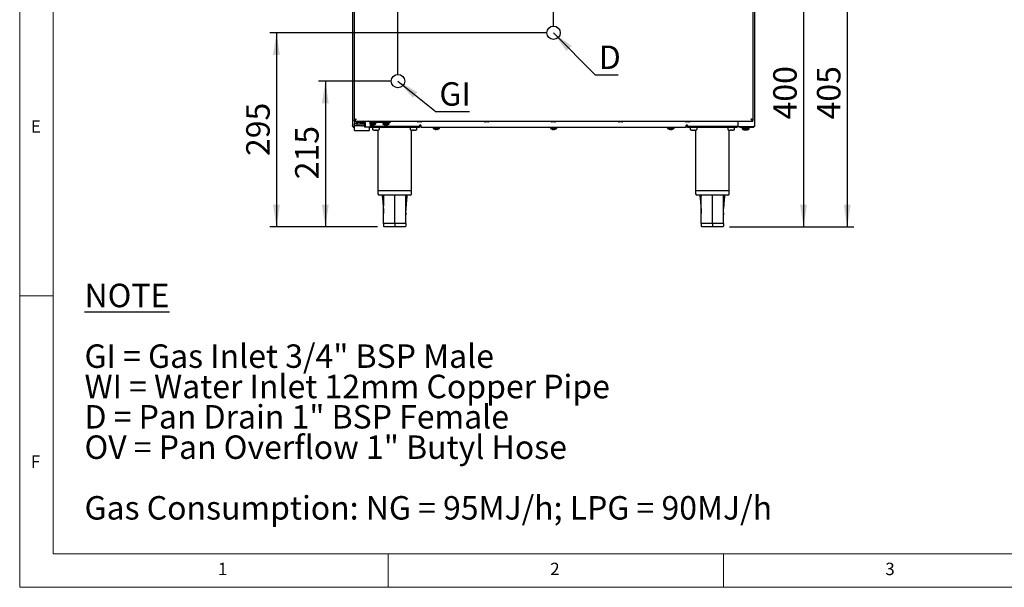
# Model space of a CAD drawing. Units: millimetres. Extents: x 5 to 415, y 5 to 292.
# Drawn here: x 5 to 152, y 5 to 90 of the extents above; entities that cross this region are included whole.
import ezdxf

# ---------------------------------------------------------------- set-up
doc = ezdxf.new("R2010")
doc.units = ezdxf.units.MM
doc.layers.add('FORMAT', color=7, linetype='Continuous')
doc.styles.add('SLDTEXTSTYLE0', font='TXT', dxfattribs={"width": 0.75})
doc.styles.add('SLDTEXTSTYLE1', font='TXT', dxfattribs={"width": 0.696429})
doc.styles.add('SLDTEXTSTYLE2', font='TXT', dxfattribs={"width": 0.694444})
doc.dimstyles.new('SLDDIMSTYLE0', dxfattribs={"dimtxt": 3.5, "dimasz": 3.302, "dimexe": 0, "dimexo": 0.0625, "dimgap": 0.875, "dimtad": 1, "dimdec": 1, "dimlfac": 10, "dimrnd": 1e-09, "dimzin": 12, "dimdsep": 46, "dimtxsty": 'SLDTEXTSTYLE0', "dimsah": 1, "dimcen": 0.09, "dimadec": 0, "dimazin": 3, "dimtfac": 1, "dimtdec": 1, "dimtofl": 0, "dimtmove": 0, "dimatfit": 3, "dimfxl": 0, "dimfrac": 2, "dimtolj": 1, "dimtzin": 12, "dimarcsym": 0})
doc.dimstyles.new('SLDDIMSTYLE1', dxfattribs={"dimtxt": 3.5, "dimasz": 3.302, "dimexe": 0, "dimexo": 0.0625, "dimgap": 0.875, "dimtad": 1, "dimdec": 1, "dimlfac": 10, "dimrnd": 1e-09, "dimzin": 12, "dimdsep": 46, "dimtxsty": 'SLDTEXTSTYLE0', "dimsah": 1, "dimcen": 0.09, "dimadec": 0, "dimazin": 3, "dimtfac": 1, "dimtdec": 1, "dimtmove": 0, "dimatfit": 0, "dimfxl": 0, "dimfrac": 2, "dimtolj": 1, "dimtzin": 12, "dimarcsym": 0})
doc.dimstyles.new('SLDDIMSTYLE2', dxfattribs={"dimtxt": 0.18, "dimasz": 3.302, "dimexe": 0, "dimexo": 0.0625, "dimgap": 0, "dimtad": 0, "dimtih": 1, "dimtoh": 1, "dimdec": 0, "dimrnd": 1e-09, "dimzin": 0, "dimdsep": 46, "dimtxsty": 'Standard', "dimsah": 1, "dimcen": 0.09, "dimadec": 0, "dimazin": 0, "dimtfac": 3.302, "dimtdec": 0, "dimtofl": 0, "dimtmove": 0, "dimatfit": 3, "dimfxl": 0, "dimfrac": 2, "dimtolj": 1, "dimtzin": 0, "dimarcsym": 0})

# ---------------------------------------------------------------- blocks, each defined once
blk = doc.blocks.new('SW_NOTE_0')
at = {"layer": 'FORMAT', "color": 0, "char_height": 3.5, "attachment_point": 1}
for s, insert, style in [('\\LNOTE', (0, 4.51), 'SLDTEXTSTYLE0'), ('GI = Gas Inlet 3/4" BSP Male', (0, -4.54), 'SLDTEXTSTYLE1'), ('WI = Water Inlet 12mm Copper Pipe', (0, -9.07), 'SLDTEXTSTYLE0'), ('D = Pan Drain 1" BSP Female', (0, -13.59), 'SLDTEXTSTYLE2'), ('OV = Pan Overflow 1" Butyl Hose', (0, -18.12), 'SLDTEXTSTYLE0'), ('Gas Consumption: NG = 95MJ/h; LPG = 90MJ/h', (0, -27.17), 'SLDTEXTSTYLE0')]:
    blk.add_mtext(s, dxfattribs=dict(at, insert=insert, style=style))
blk = doc.blocks.new('_D')
at = {"layer": 'FORMAT'}
for p, q in [((60.45, 80.5), (49.61, 80.5)), ((50.61, 80.5), (50.61, 58.77)), ((58.41, 58.77), (49.61, 58.77))]:
    blk.add_line(p, q, dxfattribs=at)
for points in [[(50.61, 80.5), (50.1, 77.2), (51.12, 77.2)], [(50.61, 58.77), (51.12, 62.07), (50.1, 62.07)]]:
    blk.add_solid(points, dxfattribs=at)
at = {"layer": 'FORMAT', "insert": (46.1, 65.86), "char_height": 3.5, "attachment_point": 1, "rotation": 90, "style": 'SLDTEXTSTYLE0'}
blk.add_mtext('215', dxfattribs=at)
blk = doc.blocks.new('_D_1')
at = {"layer": 'FORMAT'}
for p, q in [((54.66, 146.09), (54.66, 93.13)), ((54.66, 94.13), (44.1, 94.13)), ((61.45, 94.13), (54.66, 94.13)), ((61.45, 81.5), (61.45, 95.13)), ((61.45, 94.13), (67.8, 94.13))]:
    blk.add_line(p, q, dxfattribs=at)
for points in [[(54.66, 94.13), (51.36, 94.64), (51.36, 93.62)], [(61.45, 94.13), (64.75, 93.62), (64.75, 94.64)]]:
    blk.add_solid(points, dxfattribs=at)
at = {"layer": 'FORMAT', "insert": (44.1, 98.64), "char_height": 3.5, "attachment_point": 1, "style": 'SLDTEXTSTYLE0'}
blk.add_mtext('70', dxfattribs=at)
blk = doc.blocks.new('_D_2')
at = {"layer": 'FORMAT'}
for p, q in [((83.66, 87.71), (42.31, 87.71)), ((43.31, 87.71), (43.31, 58.77)), ((58.41, 58.77), (42.31, 58.77))]:
    blk.add_line(p, q, dxfattribs=at)
for points in [[(43.31, 87.71), (42.81, 84.41), (43.82, 84.41)], [(43.31, 58.77), (43.82, 62.07), (42.81, 62.07)]]:
    blk.add_solid(points, dxfattribs=at)
at = {"layer": 'FORMAT', "insert": (38.8, 69.33), "char_height": 3.5, "attachment_point": 1, "rotation": 90, "style": 'SLDTEXTSTYLE0'}
blk.add_mtext('295', dxfattribs=at)
blk = doc.blocks.new('_D_3')
at = {"layer": 'FORMAT'}
for p, q in [((54.66, 146.09), (54.66, 102.04)), ((54.66, 103.04), (42.8, 103.04)), ((84.66, 103.04), (54.66, 103.04)), ((84.66, 88.71), (84.66, 104.04))]:
    blk.add_line(p, q, dxfattribs=at)
for points in [[(54.66, 103.04), (57.96, 102.54), (57.96, 103.55)], [(84.66, 103.04), (81.36, 103.55), (81.36, 102.54)]]:
    blk.add_solid(points, dxfattribs=at)
at = {"layer": 'FORMAT', "insert": (42.8, 107.55), "char_height": 3.5, "attachment_point": 1, "style": 'SLDTEXTSTYLE0'}
blk.add_mtext('300', dxfattribs=at)
blk = doc.blocks.new('_D_6')
at = {"layer": 'FORMAT'}
for p, q in [((94.66, 98.99), (122.96, 98.99)), ((121.96, 98.99), (121.96, 58.77)), ((110.91, 58.77), (122.96, 58.77))]:
    blk.add_line(p, q, dxfattribs=at)
for points in [[(121.96, 98.99), (121.45, 95.69), (122.46, 95.69)], [(121.96, 58.77), (122.46, 62.07), (121.45, 62.07)]]:
    blk.add_solid(points, dxfattribs=at)
at = {"layer": 'FORMAT', "insert": (117.44, 74.79), "char_height": 3.5, "attachment_point": 1, "rotation": 90, "style": 'SLDTEXTSTYLE0'}
blk.add_mtext('400', dxfattribs=at)
blk = doc.blocks.new('_D_7')
at = {"layer": 'FORMAT'}
for p, q in [((104.66, 99.33), (129.48, 99.33)), ((128.48, 99.33), (128.48, 58.77)), ((110.91, 58.77), (129.48, 58.77))]:
    blk.add_line(p, q, dxfattribs=at)
for points in [[(128.48, 99.33), (127.98, 96.03), (128.99, 96.03)], [(128.48, 58.77), (128.99, 62.07), (127.98, 62.07)]]:
    blk.add_solid(points, dxfattribs=at)
at = {"layer": 'FORMAT', "insert": (123.97, 74.79), "char_height": 3.5, "attachment_point": 1, "rotation": 90, "style": 'SLDTEXTSTYLE0'}
blk.add_mtext('405', dxfattribs=at)
blk = doc.blocks.new('SW_NOTE_6')
at = {"layer": 'FORMAT', "color": 0}
blk.add_line((3.36, 0), (0, 0), dxfattribs=at)
at = {"layer": 'FORMAT', "color": 0, "insert": (0.47, 4.44), "char_height": 3.5, "attachment_point": 1, "style": 'SLDTEXTSTYLE0'}
blk.add_mtext('D', dxfattribs=at)
blk = doc.blocks.new('SW_NOTE_7')
at = {"layer": 'FORMAT', "color": 0}
blk.add_line((5.01, 0), (0, 0), dxfattribs=at)
at = {"layer": 'FORMAT', "color": 0, "insert": (0.49, 4.4), "char_height": 3.5, "attachment_point": 1, "style": 'SLDTEXTSTYLE0'}
blk.add_mtext('GI', dxfattribs=at)

msp = doc.modelspace()

# ---------------------------------------------------------------- linework, layer by layer
at = {"color": 7, "linetype": 'Continuous', "lineweight": 18}
for p, q in [((5, 292), (5, 5)), ((10, 287), (10, 10)), ((10, 48.5), (5, 48.5)), ((10, 10), (227.8, 10)), ((60, 5), (60, 10)), ((110, 10), (110, 5)), ((5, 5), (415, 5))]:
    msp.add_line(p, q, dxfattribs=at)
at = {"color": 7, "linetype": 'Continuous', "lineweight": 25}
for p, q in [((54.661, 131.069), (54.661, 73.879)), ((114.661, 131.069), (114.661, 73.879)), ((54.911, 129.019), (54.911, 74.639)), ((114.411, 129.019), (114.411, 74.639)), ((54.951, 74.639), (54.911, 74.639)), ((54.911, 74.539), (54.911, 74.629)), ((54.911, 74.539), (114.411, 74.539)), ((54.936, 74.639), (54.936, 74.635)), ((54.936, 74.539), (54.936, 74.139)), ((54.936, 73.839), (54.936, 74.139)), ((54.936, 74.139), (54.986, 74.139)), ((54.986, 73.839), (54.936, 73.839)), ((54.936, 73.833), (54.936, 73.839)), ((54.936, 73.181), (54.936, 73.833)), ((55.286, 74.139), (54.986, 74.139)), ((55.286, 73.839), (54.986, 73.839)), ((55.261, 74.339), (55.261, 74.539)), ((55.761, 74.339), (55.261, 74.339)), ((55.286, 74.139), (55.336, 74.139)), ((55.336, 73.839), (55.286, 73.839)), ((55.336, 73.839), (55.336, 74.139)), ((55.336, 74.139), (55.986, 74.139)), ((55.986, 73.839), (55.336, 73.839)), ((55.348, 74.339), (55.348, 74.139)), ((55.761, 74.539), (56.311, 74.539)), ((55.761, 74.339), (56.311, 74.339)), ((55.986, 74.139), (56.136, 74.139)), ((55.986, 73.839), (56.136, 73.839)), ((56.136, 74.139), (56.452, 74.139)), ((56.452, 73.839), (56.136, 73.839)), ((56.311, 74.339), (56.311, 74.539)), ((56.452, 73.739), (56.452, 74.139)), ((56.664, 73.639), (56.523, 73.639)), ((56.594, 73.739), (56.594, 74.139)), ((57.223, 73.639), (56.664, 73.639)), ((57.186, 73.181), (57.186, 73.639)), ((59.761, 74.339), (57.256, 74.339)), ((57.261, 73.569), (57.261, 73.655)), ((64.661, 73.569), (57.261, 73.569)), ((57.294, 74.139), (57.294, 73.739)), ((58.136, 74.126), (57.294, 74.126)), ((57.294, 73.769), (64.569, 73.769)), ((57.432, 74.005), (57.432, 74.003)), ((57.612, 74.005), (57.607, 73.973)), ((57.646, 73.469), (57.646, 73.343)), ((57.725, 73.974), (57.719, 74.006)), ((57.899, 74.006), (57.899, 74.007)), ((58.136, 74.126), (58.136, 74.339)), ((58.676, 73.343), (58.676, 73.469)), ((59.186, 74.339), (59.186, 74.126)), ((60.136, 74.126), (59.186, 74.126)), ((59.432, 74.005), (59.432, 74.003)), ((59.612, 74.005), (59.607, 73.973)), ((59.725, 73.974), (59.719, 74.006)), ((60.261, 74.339), (59.761, 74.339)), ((59.899, 74.006), (59.899, 74.007)), ((60.136, 74.126), (60.136, 74.339)), ((60.261, 74.539), (60.261, 74.339)), ((63.246, 73.469), (63.246, 73.343)), ((64.276, 73.343), (64.276, 73.469)), ((64.866, 74.409), (64.456, 74.409)), ((64.569, 73.769), (64.669, 73.869)), ((64.661, 73.769), (64.569, 73.769)), ((64.661, 73.569), (64.661, 73.769)), ((64.869, 73.769), (64.661, 73.769)), ((64.869, 73.939), (64.669, 73.939)), ((64.669, 73.939), (64.669, 73.869)), ((64.869, 73.939), (64.869, 73.649)), ((64.869, 73.649), (104.453, 73.649)), ((66.686, 73.649), (66.686, 73.436)), ((67.636, 73.436), (67.636, 73.649)), ((74.866, 74.409), (74.456, 74.409)), ((84.186, 73.649), (84.186, 73.436)), ((84.866, 74.409), (84.456, 74.409)), ((85.136, 73.436), (85.136, 73.649)), ((94.866, 74.409), (94.456, 74.409)), ((101.686, 73.649), (101.686, 73.436)), ((102.636, 73.436), (102.636, 73.649)), ((104.653, 73.939), (104.453, 73.939)), ((104.453, 73.649), (104.453, 73.939)), ((104.661, 73.769), (104.453, 73.769)), ((104.866, 74.409), (104.456, 74.409)), ((104.653, 73.869), (104.653, 73.939)), ((104.653, 73.869), (104.753, 73.769)), ((104.753, 73.769), (104.661, 73.769)), ((104.661, 73.569), (104.661, 73.769)), ((112.061, 73.569), (104.661, 73.569)), ((104.753, 73.769), (112.161, 73.769)), ((105.046, 73.469), (105.046, 73.343)), ((106.076, 73.343), (106.076, 73.469)), ((110.646, 73.469), (110.646, 73.343)), ((111.676, 73.343), (111.676, 73.469)), ((112.061, 73.569), (112.061, 73.769)), ((112.161, 74.539), (112.161, 73.686)), ((112.451, 73.686), (112.161, 73.686)), ((114.371, 73.686), (112.451, 73.686)), ((112.451, 73.589), (112.451, 73.679)), ((112.451, 73.679), (112.551, 73.679)), ((112.551, 73.589), (112.451, 73.589)), ((112.551, 73.679), (112.551, 73.589)), ((114.371, 73.679), (112.551, 73.679)), ((114.371, 73.589), (112.551, 73.589)), ((112.806, 73.589), (112.806, 73.376)), ((113.101, 73.686), (113.102, 73.686)), ((113.102, 73.686), (113.102, 73.679)), ((113.46, 73.686), (113.46, 73.686)), ((113.46, 73.679), (113.46, 73.686)), ((113.556, 73.683), (113.56, 73.686)), ((113.56, 73.679), (113.56, 73.686)), ((113.756, 73.376), (113.756, 73.589)), ((113.856, 73.376), (113.856, 73.589)), ((114.371, 74.639), (114.411, 74.639)), ((114.371, 73.589), (114.371, 73.679)), ((114.411, 74.539), (114.411, 74.629)), ((54.936, 73.157), (54.936, 73.181)), ((54.936, 73.157), (57.186, 73.157)), ((57.186, 73.157), (57.186, 73.181)), ((57.868, 73.205), (57.868, 73.203)), ((58.093, 73.178), (58.028, 73.178)), ((58.093, 73.205), (58.093, 73.178)), ((58.229, 73.178), (58.229, 73.205)), ((58.294, 73.178), (58.229, 73.178)), ((58.454, 73.203), (58.453, 73.205)), ((58.461, 73.204), (58.461, 64.169)), ((63.461, 64.169), (63.461, 73.204)), ((63.468, 73.205), (63.468, 73.203)), ((63.693, 73.178), (63.628, 73.178)), ((63.693, 73.205), (63.693, 73.178)), ((63.829, 73.178), (63.829, 73.205)), ((63.894, 73.178), (63.829, 73.178)), ((64.054, 73.203), (64.053, 73.205)), ((67.636, 73.436), (66.686, 73.436)), ((66.932, 73.315), (66.932, 73.313)), ((67.112, 73.315), (67.107, 73.283)), ((67.225, 73.284), (67.219, 73.316)), ((67.399, 73.316), (67.399, 73.317)), ((85.136, 73.436), (84.186, 73.436)), ((84.432, 73.315), (84.432, 73.313)), ((84.612, 73.315), (84.607, 73.283)), ((84.725, 73.284), (84.719, 73.316)), ((84.899, 73.316), (84.899, 73.317)), ((102.636, 73.436), (101.686, 73.436)), ((101.932, 73.315), (101.932, 73.313)), ((102.112, 73.315), (102.107, 73.283)), ((102.225, 73.284), (102.219, 73.316)), ((102.399, 73.316), (102.399, 73.317)), ((105.268, 73.205), (105.268, 73.203)), ((105.493, 73.178), (105.428, 73.178)), ((105.493, 73.205), (105.493, 73.178)), ((105.629, 73.178), (105.629, 73.205)), ((105.694, 73.178), (105.629, 73.178)), ((105.854, 73.203), (105.853, 73.205)), ((105.861, 73.204), (105.861, 64.169)), ((110.861, 64.169), (110.861, 73.204)), ((110.868, 73.205), (110.868, 73.203)), ((111.093, 73.178), (111.028, 73.178)), ((111.093, 73.205), (111.093, 73.178)), ((111.229, 73.178), (111.229, 73.205)), ((111.294, 73.178), (111.229, 73.178)), ((111.454, 73.203), (111.453, 73.205)), ((113.756, 73.376), (112.806, 73.376)), ((113.043, 73.258), (113.042, 73.256)), ((113.222, 73.257), (113.217, 73.224)), ((113.217, 73.224), (113.217, 73.224)), ((113.331, 73.248), (113.327, 73.223)), ((113.335, 73.224), (113.329, 73.256)), ((113.335, 73.224), (113.335, 73.223)), ((113.445, 73.224), (113.443, 73.238)), ((113.51, 73.253), (113.51, 73.255)), ((113.619, 73.256), (113.619, 73.257)), ((113.856, 73.376), (113.756, 73.376)), ((58.461, 64.169), (58.461, 63.669)), ((58.461, 64.169), (60.961, 64.169)), ((60.961, 63.469), (58.661, 63.469)), ((60.961, 64.169), (63.461, 64.169)), ((63.261, 63.469), (60.961, 63.469)), ((63.461, 63.669), (63.461, 64.169)), ((105.861, 64.169), (105.861, 63.669)), ((105.861, 64.169), (108.361, 64.169)), ((108.361, 63.469), (106.061, 63.469)), ((108.361, 64.169), (110.861, 64.169)), ((110.661, 63.469), (108.361, 63.469)), ((110.861, 63.669), (110.861, 64.169)), ((59.309, 60.833), (59.311, 60.763)), ((62.613, 60.833), (62.61, 60.57)), ((106.709, 60.833), (106.711, 60.763)), ((110.013, 60.833), (110.01, 60.57)), ((60.961, 59.269), (59.311, 59.269)), ((59.311, 59.269), (59.311, 58.869)), ((60.961, 58.769), (59.411, 58.769)), ((62.611, 59.269), (60.961, 59.269)), ((60.961, 59.269), (60.961, 58.869)), ((60.961, 58.869), (60.961, 58.769)), ((62.511, 58.769), (60.961, 58.769)), ((62.611, 59.269), (62.611, 58.869)), ((108.361, 59.269), (106.711, 59.269)), ((106.711, 59.269), (106.711, 58.869)), ((108.361, 58.769), (106.811, 58.769)), ((110.011, 59.269), (108.361, 59.269)), ((108.361, 59.269), (108.361, 58.869)), ((108.361, 58.869), (108.361, 58.769)), ((109.911, 58.769), (108.361, 58.769)), ((110.011, 59.269), (110.011, 58.869))]:
    msp.add_line(p, q, dxfattribs=at)
for centre, radius, start, end in [((56.24, 74.189), 0.357, 351.95053, 78.57825), ((56.276, 74.164), 0.179, 351.95053, 78.57825), ((56.541, 73.727), 0.0893, 171.95053, 258.57825), ((56.682, 73.727), 0.0893, 171.95053, 258.57825), ((56.94, 74.189), 0.357, 351.95053, 78.57825), ((57.205, 73.727), 0.0893, 281.42175, 8.04947), ((57.661, 74.769), 0.8, 242.68085, 253.35951), ((57.661, 74.778), 0.807, 253.53775, 266.15027), ((57.661, 74.81), 0.806, 266.54173, 274.16211), ((57.746, 73.469), 0.1, 90, 180), ((57.661, 74.778), 0.807, 274.55144, 287.16793), ((57.661, 74.769), 0.8, 287.3511, 306.42357), ((58.576, 73.469), 0.1, 0, 90), ((59.661, 74.769), 0.8, 233.57643, 253.35951), ((59.661, 74.778), 0.807, 253.53775, 266.15027), ((59.661, 74.81), 0.806, 266.54173, 274.16211), ((59.661, 74.778), 0.807, 274.55144, 287.16793), ((59.661, 74.769), 0.8, 287.3511, 306.42357), ((63.346, 73.469), 0.1, 90, 180), ((64.176, 73.469), 0.1, 0, 90), ((64.456, 74.539), 0.13, 180, 270), ((64.866, 74.539), 0.13, 270, 0), ((74.456, 74.539), 0.13, 180, 270), ((74.866, 74.539), 0.13, 270, 0), ((84.456, 74.539), 0.13, 180, 270), ((84.866, 74.539), 0.13, 270, 0), ((94.456, 74.539), 0.13, 180, 270), ((94.866, 74.539), 0.13, 270, 0), ((104.456, 74.539), 0.13, 180, 270), ((104.866, 74.539), 0.13, 270, 0), ((105.146, 73.469), 0.1, 90, 180), ((105.976, 73.469), 0.1, 0, 90), ((110.746, 73.469), 0.1, 90, 180), ((111.576, 73.469), 0.1, 0, 90), ((57.746, 73.343), 0.1, 180, 249.76733), ((58.161, 74.469), 1.3, 249.76733, 256.96141), ((58.161, 74.469), 1.298, 256.98032, 264.12125), ((58.161, 74.615), 1.412, 267.23245, 272.76755), ((58.161, 74.469), 1.298, 275.87875, 283.01968), ((58.161, 74.469), 1.3, 283.03859, 290.23267), ((58.576, 73.343), 0.1, 290.23267, 0), ((63.346, 73.343), 0.1, 180, 249.76733), ((63.761, 74.469), 1.3, 249.76733, 256.96141), ((63.761, 74.469), 1.298, 256.98032, 264.12125), ((63.761, 74.615), 1.412, 267.23245, 272.76755), ((63.761, 74.469), 1.298, 275.87875, 283.01968), ((63.761, 74.469), 1.3, 283.03859, 290.23267), ((64.176, 73.343), 0.1, 290.23267, 0), ((67.161, 74.079), 0.8, 233.57643, 253.35951), ((67.161, 74.088), 0.807, 253.53775, 266.15027), ((67.161, 74.12), 0.806, 266.54173, 274.16211), ((67.161, 74.088), 0.807, 274.55144, 287.16793), ((67.161, 74.079), 0.8, 287.3511, 306.42357), ((84.661, 74.079), 0.8, 233.57643, 253.35951), ((84.661, 74.088), 0.807, 253.53775, 266.15027), ((84.661, 74.12), 0.806, 266.54173, 274.16211), ((84.661, 74.088), 0.807, 274.55144, 287.16793), ((84.661, 74.079), 0.8, 287.3511, 306.42357), ((102.161, 74.079), 0.8, 233.57643, 253.35951), ((102.161, 74.088), 0.807, 253.53775, 266.15027), ((102.161, 74.12), 0.806, 266.54173, 274.16211), ((102.161, 74.088), 0.807, 274.55144, 287.16793), ((102.161, 74.079), 0.8, 287.3511, 306.42357), ((105.146, 73.343), 0.1, 180, 249.76733), ((105.561, 74.469), 1.3, 249.76733, 256.96141), ((105.561, 74.469), 1.298, 256.98032, 264.12125), ((105.561, 74.615), 1.412, 267.23245, 272.76755), ((105.561, 74.469), 1.298, 275.87875, 283.01968), ((105.561, 74.469), 1.3, 283.03859, 290.23267), ((105.976, 73.343), 0.1, 290.23267, 0), ((110.746, 73.343), 0.1, 180, 249.76733), ((111.161, 74.469), 1.3, 249.76733, 256.96141), ((111.161, 74.469), 1.298, 256.98032, 264.12125), ((111.161, 74.615), 1.412, 267.23245, 272.76755), ((111.161, 74.469), 1.298, 275.87875, 283.01968), ((111.161, 74.469), 1.3, 283.03859, 290.23267), ((111.576, 73.343), 0.1, 290.23267, 0), ((113.281, 74.019), 0.8, 233.57643, 252.6489), ((113.281, 74.029), 0.807, 252.83972, 265.45224), ((113.281, 74.028), 0.807, 252.83207, 265.44856), ((113.381, 74.029), 0.807, 258.449, 266.14808), ((113.281, 74.061), 0.806, 265.84531, 273.45058), ((113.281, 74.06), 0.806, 265.83789, 273.45827), ((113.281, 74.028), 0.807, 273.84973, 286.46225), ((113.281, 74.029), 0.807, 273.84626, 286.45483), ((113.381, 74.028), 0.807, 274.55144, 287.16793), ((113.281, 74.019), 0.8, 286.64049, 306.42357), ((113.381, 74.019), 0.8, 287.3511, 306.42357), ((58.661, 63.669), 0.2, 180, 270), ((63.261, 63.669), 0.2, 270, 0), ((106.061, 63.669), 0.2, 180, 270), ((110.661, 63.669), 0.2, 270, 0), ((59.411, 58.869), 0.1, 180, 270), ((62.511, 58.869), 0.1, 270, 0), ((106.811, 58.869), 0.1, 180, 270), ((109.911, 58.869), 0.1, 270, 0)]:
    msp.add_arc(centre, radius, start, end, dxfattribs=at)
for points, knots in [([(54.951, 73.686), (54.92, 73.689), (54.859, 73.695), (54.778, 73.719), (54.71, 73.762), (54.668, 73.819), (54.663, 73.861), (54.661, 73.879)], [0, 0, 0, 0, 0.1831161, 0.3664321, 0.55339, 0.8060441, 1, 1, 1, 1]), ([(54.673, 73.825), (54.675, 73.803), (54.682, 73.756), (54.719, 73.702), (54.764, 73.656), (54.813, 73.622), (54.877, 73.595), (54.925, 73.591), (54.951, 73.589)], [0, 0, 0, 0, 0.1778612, 0.3922199, 0.518262, 0.6607919, 0.8210792, 1, 1, 1, 1]), ([(54.874, 73.696), (54.882, 73.693), (54.906, 73.682), (54.933, 73.68), (54.951, 73.679)], [0, 0, 0, 0, 0.33731037, 1, 1, 1, 1]), ([(55.201, 74.829), (55.195, 74.827), (55.177, 74.82), (55.148, 74.807), (55.12, 74.795), (55.098, 74.786), (55.078, 74.777), (55.056, 74.766), (55.03, 74.753), (55.011, 74.743), (54.992, 74.732), (54.975, 74.722), (54.957, 74.709), (54.945, 74.699), (54.934, 74.688), (54.925, 74.678), (54.917, 74.665), (54.912, 74.652), (54.911, 74.644), (54.911, 74.639)], [0, 0, 0, 0, 0.0384782, 0.1157903, 0.1936411, 0.2327815, 0.2666039, 0.3338807, 0.4001391, 0.4656238, 0.4994463, 0.5667232, 0.6329817, 0.6984665, 0.732289, 0.7995659, 0.8658244, 0.9313092, 1, 1, 1, 1]), ([(55.201, 74.829), (55.192, 74.824), (55.174, 74.813), (55.149, 74.797), (55.126, 74.783), (55.108, 74.771), (55.093, 74.761), (55.076, 74.748), (55.059, 74.734), (55.041, 74.718), (55.027, 74.702), (55.016, 74.688), (55.009, 74.675), (55.005, 74.665), (55.004, 74.659), (55.003, 74.656)], [0, 0, 0, 0, 0.0927289, 0.1846455, 0.2757207, 0.3385487, 0.4017514, 0.4515751, 0.5517362, 0.6431526, 0.7351401, 0.8277084, 0.8944387, 0.9616186, 1, 1, 1, 1]), ([(114.318, 74.657), (114.318, 74.659), (114.317, 74.667), (114.312, 74.677), (114.303, 74.692), (114.291, 74.707), (114.275, 74.723), (114.262, 74.735), (114.249, 74.745), (114.232, 74.759), (114.213, 74.772), (114.189, 74.788), (114.166, 74.802), (114.14, 74.818), (114.127, 74.825), (114.121, 74.829)], [0, 0, 0, 0, 0.0425506, 0.1326288, 0.1767607, 0.3028218, 0.4027113, 0.4529548, 0.4986347, 0.5904596, 0.682847, 0.7292351, 0.8631655, 0.9311073, 1, 1, 1, 1]), ([(114.411, 74.639), (114.41, 74.644), (114.41, 74.654), (114.403, 74.669), (114.393, 74.683), (114.38, 74.697), (114.364, 74.709), (114.349, 74.72), (114.333, 74.73), (114.315, 74.741), (114.291, 74.754), (114.27, 74.764), (114.248, 74.774), (114.225, 74.785), (114.196, 74.798), (114.171, 74.808), (114.152, 74.816), (114.137, 74.823), (114.126, 74.827), (114.121, 74.829)], [0, 0, 0, 0, 0.0769835, 0.1545635, 0.2327561, 0.3018345, 0.3690172, 0.4337383, 0.4656, 0.5346785, 0.6018613, 0.6665826, 0.6984444, 0.7675228, 0.8347057, 0.8994269, 0.9312886, 0.9656017, 1, 1, 1, 1]), ([(114.371, 73.686), (114.393, 73.688), (114.436, 73.692), (114.496, 73.704), (114.546, 73.722), (114.597, 73.752), (114.648, 73.805), (114.656, 73.852), (114.661, 73.879)], [0, 0, 0, 0, 0.1321557, 0.2588787, 0.3813613, 0.5009236, 0.7064123, 1, 1, 1, 1]), ([(114.661, 73.879), (114.661, 73.87), (114.66, 73.851), (114.656, 73.822), (114.648, 73.793), (114.639, 73.767), (114.627, 73.743), (114.614, 73.721), (114.6, 73.701), (114.584, 73.682), (114.562, 73.66), (114.538, 73.642), (114.512, 73.626), (114.484, 73.612), (114.455, 73.601), (114.427, 73.595), (114.406, 73.591), (114.389, 73.59), (114.375, 73.589), (114.371, 73.589)], [0, 0, 0, 0, 0.0689541, 0.1383803, 0.209334, 0.2808374, 0.3377244, 0.3949258, 0.4532035, 0.5119118, 0.5588892, 0.654385, 0.7030383, 0.7500207, 0.8457021, 0.8945339, 0.9207488, 0.9734733, 1, 1, 1, 1]), ([(114.451, 73.696), (114.451, 73.696), (114.445, 73.694), (114.434, 73.69), (114.419, 73.685), (114.398, 73.681), (114.381, 73.68), (114.371, 73.679)], [0, 0, 0, 0, 0.0304886, 0.2243661, 0.4232293, 0.62388, 1, 1, 1, 1]), ([(59.099, 63.469), (59.103, 63.354), (59.123, 62.856), (59.238, 61.981), (59.285, 61.216), (59.309, 60.833)], [0, 0, 0, 0, 0.1306504, 0.5656254, 1, 1, 1, 1]), ([(59.311, 59.269), (59.311, 60.203), (59.311, 61.603), (59.313, 63.003), (59.314, 63.469)], [0, 0, 0, 0, 0.6669755, 1, 1, 1, 1]), ([(60.961, 59.269), (60.961, 60.203), (60.961, 61.603), (60.961, 63.003), (60.961, 63.469)], [0, 0, 0, 0, 0.6669755, 1, 1, 1, 1]), ([(62.611, 60.763), (62.607, 60.714), (62.598, 60.606), (62.689, 62.068), (62.798, 62.851), (62.819, 63.353), (62.823, 63.469)], [0, 0, 0, 0, 0.26533184, 0.58445302, 0.90401528, 1, 1, 1, 1]), ([(62.611, 59.269), (62.611, 60.203), (62.611, 61.603), (62.608, 63.003), (62.608, 63.469)], [0, 0, 0, 0, 0.6669755, 1, 1, 1, 1]), ([(106.499, 63.469), (106.503, 63.354), (106.523, 62.856), (106.638, 61.981), (106.685, 61.216), (106.709, 60.833)], [0, 0, 0, 0, 0.1306504, 0.5656254, 1, 1, 1, 1]), ([(106.711, 59.269), (106.711, 60.203), (106.711, 61.603), (106.713, 63.003), (106.714, 63.469)], [0, 0, 0, 0, 0.6669755, 1, 1, 1, 1]), ([(108.361, 59.269), (108.361, 60.203), (108.361, 61.603), (108.361, 63.003), (108.361, 63.469)], [0, 0, 0, 0, 0.6669755, 1, 1, 1, 1]), ([(110.011, 60.763), (110.007, 60.714), (109.998, 60.606), (110.089, 62.068), (110.198, 62.851), (110.219, 63.353), (110.223, 63.469)], [0, 0, 0, 0, 0.2653318, 0.584453, 0.9040153, 1, 1, 1, 1]), ([(110.011, 59.269), (110.011, 60.203), (110.011, 61.603), (110.008, 63.003), (110.008, 63.469)], [0, 0, 0, 0, 0.6669755, 1, 1, 1, 1])]:
    msp.add_open_spline(points, degree=3, knots=knots, dxfattribs=at)
for points in [[(54.911, 74.629), (54.935, 74.632), (54.983, 74.638), (55.056, 74.685), (55.128, 74.751), (55.177, 74.803), (55.201, 74.829)], [(54.911, 74.539), (54.935, 74.544), (54.983, 74.552), (55.056, 74.62), (55.128, 74.715), (55.177, 74.791), (55.201, 74.829)], [(114.121, 74.829), (114.145, 74.803), (114.193, 74.751), (114.266, 74.685), (114.338, 74.638), (114.387, 74.632), (114.411, 74.629)], [(114.121, 74.829), (114.145, 74.791), (114.193, 74.715), (114.266, 74.62), (114.338, 74.552), (114.387, 74.544), (114.411, 74.539)]]:
    msp.add_open_spline(points, degree=3, dxfattribs=at)
at = {"layer": 'FORMAT'}
for centre in [(84.661, 87.709), (61.446, 80.501)]:
    msp.add_circle(centre, 1, dxfattribs=at)

# ---------------------------------------------------------------- block references
for name, p in [('SW_NOTE_6', (90.945, 81.37)), ('SW_NOTE_7', (67.13, 75.937)), ('SW_NOTE_0', (14.674, 45.771))]:
    msp.add_blockref(name, p, dxfattribs=at)

# ---------------------------------------------------------------- texts
at = {"color": 7, "linetype": 'Continuous', "lineweight": 0, "char_height": 1.852, "attachment_point": 1, "style": 'SLDTEXTSTYLE0'}
for s, insert in [('E', (6.667, 74.668)), ('F', (6.667, 24.668)), ('1', (34.583, 8.668)), ('2', (84.167, 8.668)), ('3', (134.167, 8.668))]:
    msp.add_mtext(s, dxfattribs=dict(at, insert=insert))

# ---------------------------------------------------------------- dimensions: what is measured, and where the dimension line sits
at = {"layer": 'FORMAT'}
for base, p1, p2, dimstyle, picture, middle in [((54.661, 103.043), (84.661, 87.709), (54.661, 147.089), 'SLDDIMSTYLE0', '_D_3', (46.683, 103.043)), ((54.6609, 94.1278), (61.4461, 80.5009), (54.6609, 147.0894), 'SLDDIMSTYLE1', '_D_1', (46.6826, 94.1278))]:
    dim = msp.add_linear_dim(base=base, p1=p1, p2=p2, dimstyle=dimstyle, dxfattribs=at)
    dim.commit()
    dim.dimension.update_dxf_attribs({"geometry": picture, "text_midpoint": middle, "dimtype": 160})
for base, p1, p2, picture, middle in [((121.955, 58.769), (93.661, 98.992), (109.911, 58.769), '_D_6', (121.955, 78.671)), ((128.483, 58.769), (103.661, 99.332), (109.911, 58.769), '_D_7', (128.483, 78.671)), ((43.314, 58.769), (84.661, 87.709), (59.411, 58.769), '_D_2', (43.314, 73.206)), ((50.609, 58.769), (61.446, 80.501), (59.411, 58.769), '_D', (50.609, 69.738))]:
    dim = msp.add_linear_dim(base=base, p1=p1, p2=p2, angle=90, dimstyle='SLDDIMSTYLE0', dxfattribs=at)
    dim.commit()
    dim.dimension.update_dxf_attribs({"geometry": picture, "text_midpoint": middle, "dimtype": 160})

# ---------------------------------------------------------------- leaders
for points in [[(84.661, 87.709), (90.945, 81.37)], [(61.446, 80.501), (67.13, 75.937)]]:
    msp.add_leader(points, dimstyle='SLDDIMSTYLE2', dxfattribs=at)

doc.saveas('drawing.dxf')
